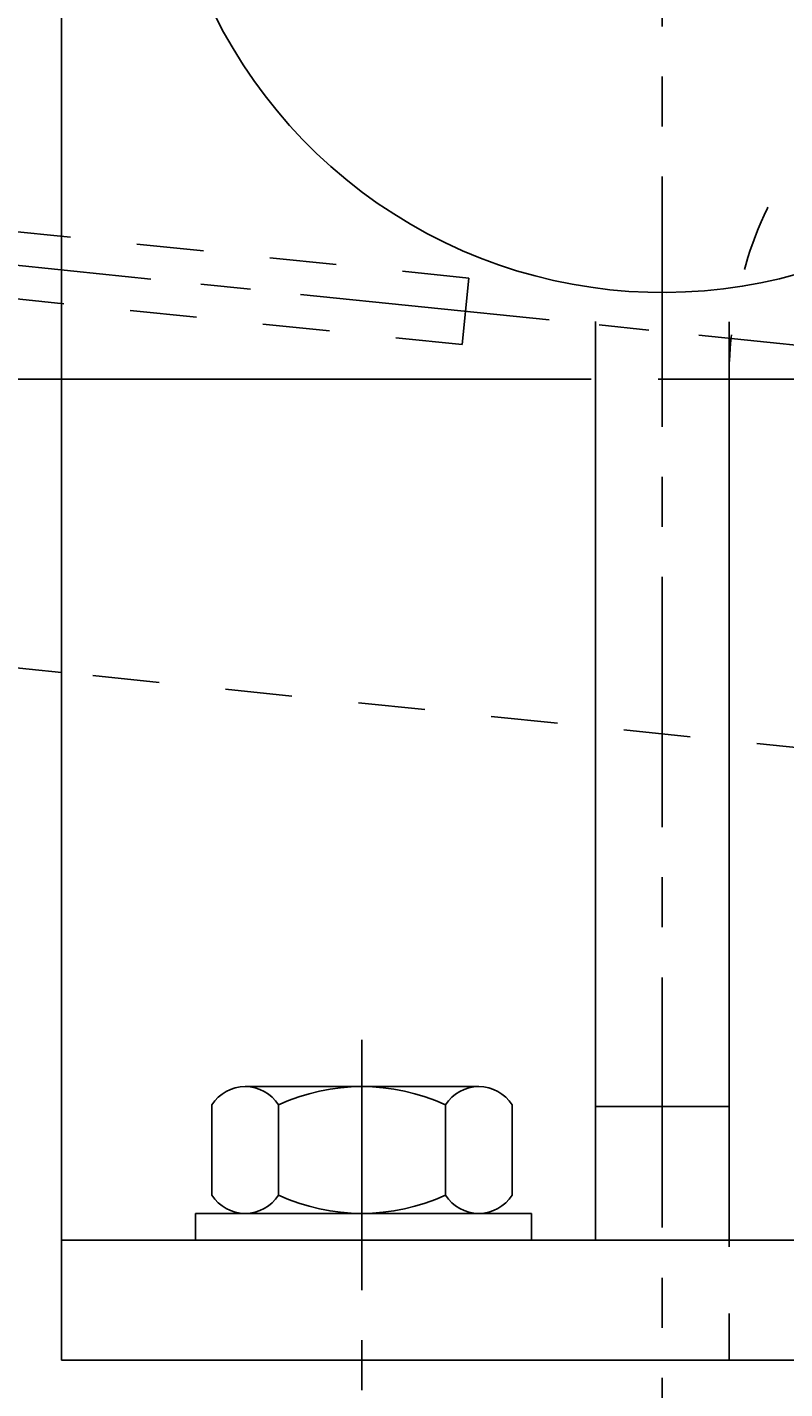
# Model space of a CAD drawing. Extents: x 4269 to 12679, y -3410 to 2530.
# Drawn here: x 9602 to 9716, y -2750 to -2546 of the extents above; entities that cross this region are included whole.
import ezdxf
from ezdxf.enums import TextEntityAlignment as Align

# ---------------------------------------------------------------- set-up
doc = ezdxf.new("R2010")
doc.units = 0
doc.header["$LTSCALE"] = 100
doc.header["$MEASUREMENT"] = 0
doc.linetypes.add('CENTER', pattern=[0.6, 0.375, -0.075, 0.075, -0.075])
doc.linetypes.add('HIDDEN', pattern=[0.2, 0.1, -0.1])
doc.layers.get('0').update_dxf_attribs({"linetype": 'CONTINUOUS'})
doc.layers.get('DEFPOINTS').update_dxf_attribs({"linetype": 'CONTINUOUS'})
doc.styles.get("Standard").update_dxf_attribs({"font": 'romans.shx'})
doc.dimstyles.get("Standard").update_dxf_attribs({"dimtxt": 0.18, "dimasz": 0.18, "dimexe": 0.18, "dimexo": 0.0625, "dimgap": 0.09, "dimtad": 0, "dimtih": 1, "dimtoh": 1, "dimdec": 4, "dimzin": 0, "dimtxsty": 'STANDARD', "dimcen": 0.09, "dimazin": 3, "dimtfac": 1, "dimtdec": 4, "dimtofl": 0, "dimtmove": 0, "dimatfit": 3, "dimtolj": 1, "dimtzin": 0})

# ---------------------------------------------------------------- blocks, each defined once
blk = doc.blocks.new('*D5')
at = {"color": 1, "linetype": 'BYBLOCK'}
for p, q in [((9003.42, -2462.11), (9003.42, -2406.63)), ((9003.42, -2487.11), (9003.42, -2462.11)), ((9160.48, -2512.11), (8993.42, -2512.11)), ((9003.42, -2610.11), (9003.42, -2512.11)), ((9272.21, -2610.11), (8993.42, -2610.11)), ((9003.42, -2635.11), (9003.42, -2660.11))]:
    blk.add_line(p, q, dxfattribs=at)
for points in [[(8999.26, -2487.11), (9007.59, -2487.11), (9003.42, -2512.11)], [(8999.26, -2635.11), (9007.59, -2635.11), (9003.42, -2610.11)]]:
    blk.add_solid(points, dxfattribs=at)
at = {"layer": 'DEFPOINTS', "color": 0, "linetype": 'BYBLOCK'}
for p in [(9003.42, -2512.11), (9170.48, -2512.11), (9282.21, -2610.11)]:
    blk.add_point(p, dxfattribs=at)
at = {"color": 1, "linetype": 'BYBLOCK'}
blk.add_text('98', height=25, rotation=90, dxfattribs=at).set_placement((8978.42, -2426.87), align=Align.CENTER)
blk = doc.blocks.new('*D14')
at = {"color": 1, "linetype": 'BYBLOCK'}
for p, q in [((8939.16, -2367.05), (10378.8, -2368.33)), ((9777.55, -2599.49), (10363.81, -2659.51))]:
    blk.add_line(p, q, dxfattribs=at)
for start, end in [(358.90839, 359.45051), (354.65296, 357.81159)]:
    blk.add_arc((7494.45, -2365.76), 2874.35, start, end, dxfattribs=at)
for points in [[(10364.51, -2393.3), (10372.84, -2393.34), (10368.8, -2368.32)], [(10360.44, -2634.02), (10352.15, -2633.21), (10353.86, -2658.49)]]:
    blk.add_solid(points, dxfattribs=at)
at = {"layer": 'DEFPOINTS', "color": 0, "linetype": 'BYBLOCK'}
for p in [(7434.91, -2359.66), (7177.61, -2365.47), (8929.16, -2367.04), (10360.17, -2588.44), (9767.6, -2598.47)]:
    blk.add_point(p, dxfattribs=at)
at = {"color": 1, "linetype": 'BYBLOCK'}
blk.add_text('5.7942%%d', height=25, dxfattribs=at).set_placement((10368.35, -2448.02), align=Align.CENTER)

msp = doc.modelspace()

# ---------------------------------------------------------------- linework, layer by layer
at = {"color": 3, "linetype": 'CENTER'}
for p, q in [((7434.91456, -2359.66185), (9767.60245, -2598.47454)), ((9697.60841, -2388.10522), (9697.60841, -2754.02928)), ((9696.96696, -2598.47454), (9838.23795, -2598.47454)), ((9652.60841, -2697.47454), (9652.60841, -2775.47454))]:
    msp.add_line(p, q, dxfattribs=at)
at = {"color": 1, "linetype": 'HIDDEN'}
for p, q in [((9668.63143, -2583.316), (7992.51202, -2411.72028)), ((9667.61299, -2593.264), (7991.49358, -2421.66829)), ((9667.61299, -2593.264), (9668.63143, -2583.316)), ((9707.60245, -2598.47454), (9707.60245, -2745.47454)), ((9761.49157, -2658.16247), (9607.60841, -2642.4084))]:
    msp.add_line(p, q, dxfattribs=at)
at = {"color": 7, "linetype": 'CONTINUOUS'}
for p, q in [((9607.60841, -2642.4084), (7432.78314, -2419.75678)), ((9607.60841, -2500.47454), (9607.60841, -2727.47454)), ((9687.60841, -2589.83714), (9687.60841, -2727.47454)), ((9707.60841, -2589.85637), (9707.60841, -2727.47454)), ((9635.10857, -2704.47447), (9670.10857, -2704.47447)), ((9630.10857, -2707.21973), (9630.10857, -2720.7292)), ((9640.10857, -2707.21973), (9640.10857, -2720.7292)), ((9665.10857, -2707.21973), (9665.10857, -2720.7292)), ((9675.10857, -2707.21973), (9675.10857, -2720.7292)), ((9687.60841, -2707.47454), (9707.60841, -2707.47454)), ((9627.64154, -2723.47447), (9677.98921, -2723.47447)), ((9627.64154, -2723.47447), (9627.64154, -2727.47447)), ((9677.98921, -2723.47447), (9677.98921, -2727.47447)), ((9607.60841, -2727.47454), (9932.60841, -2727.47454)), ((9607.60841, -2727.47454), (9607.60841, -2745.47454)), ((9607.60841, -2745.47454), (9932.60841, -2745.47454))]:
    msp.add_line(p, q, dxfattribs=at)
msp.add_lwpolyline([(9747.88264, -2414.09451, -0.068586566), (9746.89902, -2407.3392), (9746.3858, -2340.09759), (9741.34778, -2335.1359), (9651.3504, -2335.8228), (9646.38871, -2340.86082), (9646.90193, -2408.10243, -0.068586566), (9646.02154, -2414.87196), (9625.3281, -2490.73807, 1.319705149), (9769.73169, -2489.63591)], format="xyb", close=True, dxfattribs=at)
at = {"color": 1, "linetype": 'HIDDEN'}
msp.add_arc((9767.60245, -2598.47454), 60, 39.9446052, 180, dxfattribs=at)
at = {"color": 7, "linetype": 'CONTINUOUS'}
for centre, radius, start, end in [((9635.10857, -2710.40039), 5.92592, 32.46173, 147.53827), ((9652.60857, -2734.30517), 29.83071, 65.2265541, 114.7734459), ((9670.10857, -2710.40039), 5.92592, 32.46173, 147.53827), ((9635.10857, -2717.54854), 5.92592, 212.46173, 327.53827), ((9652.60857, -2693.64376), 29.83071, 245.2265541, 294.7734459), ((9670.10857, -2717.54854), 5.92592, 212.46173, 327.53827)]:
    msp.add_arc(centre, radius, start, end, dxfattribs=at)

# ---------------------------------------------------------------- dimensions: what is measured, and where the dimension line sits
dim = msp.add_angular_dim_2l(base=(10360.16528, -2588.44147), line1=((7434.91456, -2359.66185), (9767.60245, -2598.47454)), line2=((7177.60841, -2365.47454), (8929.16442, -2367.03818)), dimstyle='Standard', dxfattribs=at)
dim.commit()
dim.dimension.update_dxf_attribs({"geometry": '*D14', "text_midpoint": (10368.34813, -2448.01655), "dimtype": 130})
dim = msp.add_linear_dim(base=(9418.18031, -2500.47454), p1=(9696.96696, -2598.47454), p2=(9585.23909, -2500.47454), angle=90, dimstyle='Standard', dxfattribs=at)
dim.commit()
dim.dimension.update_dxf_attribs({"geometry": '*D5', "text_midpoint": (9393.18031, -2415.23645), "insert": (414.75812, 11.63154)})

doc.saveas('drawing.dxf')
